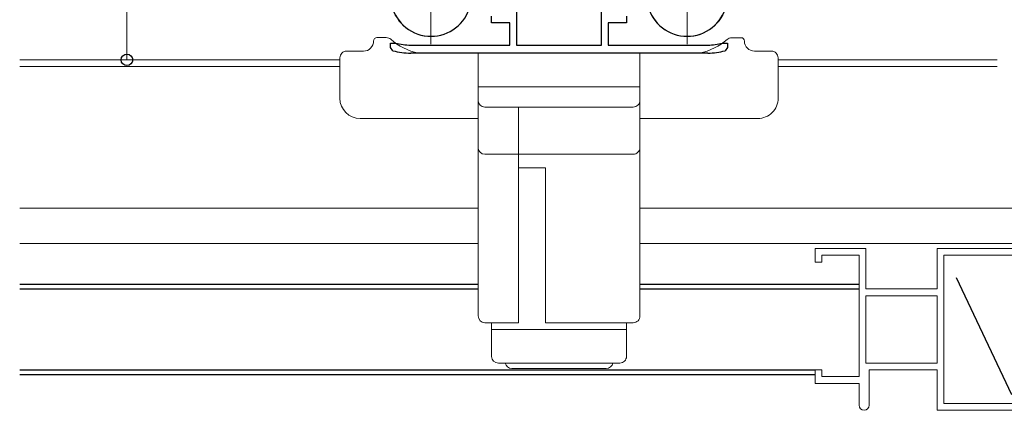
# Model space of a CAD drawing. Extents: x 0 to 1386, y 0 to 2245.
# Drawn here: x 934 to 1080, y 1029 to 1087 of the extents above; entities that cross this region are included whole.
import ezdxf

# ---------------------------------------------------------------- set-up
doc = ezdxf.new("R2010")
doc.units = 0
doc.linetypes.add('YCENTER_1', pattern=[13, 10, -1, 1, -1])
for name, color, linetype, lineweight in [('YKK_11', 7, 'CONTINUOUS', 30), ('YKK_11E', 7, 'CONTINUOUS', 13), ('YKK_12', 2, 'CONTINUOUS', 13), ('YKK_13', 4, 'CONTINUOUS', 30), ('YKK_D', 6, 'CONTINUOUS', 13)]:
    doc.layers.add(name, color=color, linetype=linetype, lineweight=lineweight)

msp = doc.modelspace()

# ---------------------------------------------------------------- linework, layer by layer
at = {"layer": 'YKK_11', "linetype": 'ByBlock', "lineweight": -2, "ltscale": 0.5}
for p, q in [((1007.67, 1095.75), (1007.67, 1083.01)), ((1020.27, 1083.01), (1020.27, 1095.97)), ((1003.97, 1086.31), (1003.97, 1087.31)), ((1023.97, 1087.31), (1023.97, 1086.31)), ((1006.67, 1086.31), (1003.97, 1086.31)), ((1006.67, 1083.01), (1006.67, 1086.31)), ((1023.97, 1086.31), (1021.27, 1086.31)), ((1021.27, 1086.31), (1021.27, 1083.01)), ((988.97, 1082.64), (988.97, 1083.31)), ((988.97, 1083.31), (989.66, 1083.31)), ((989.34, 1082.16), (988.97, 1082.64)), ((989.66, 1083.31), (989.73, 1083.3)), ((991.97, 1083.01), (1006.67, 1083.01)), ((1007.67, 1083.01), (1020.27, 1083.01)), ((1021.27, 1083.01), (1036.06, 1083.01)), ((1038.22, 1083.3), (1038.29, 1083.31)), ((1038.29, 1083.31), (1038.97, 1083.31)), ((1038.97, 1082.64), (1038.61, 1082.16)), ((1038.97, 1083.31), (1038.97, 1082.64)), ((1036.06, 1081.81), (991.97, 1081.81))]:
    msp.add_line(p, q, dxfattribs=at)
at = {"layer": 'YKK_11'}
for centre, start, end in [((994.98, 1090.31), 180.0038, 122.5823), ((1032.97, 1090.31), 57.4188, 359.9973)]:
    msp.add_arc(centre, 6, start, end, dxfattribs=at)
at = {"layer": 'YKK_11', "linetype": 'ByBlock', "lineweight": -2, "ltscale": 0.5}
for centre, radius, start, end in [((991.97, 1091.81), 8.8, 255.2475, 270.0027), ((1035.97, 1091.81), 8.8, 270.5398, 284.7549), ((991.97, 1091.81), 10, 254.7425, 270.0004), ((1035.97, 1091.81), 10, 270.5123, 285.2575)]:
    msp.add_arc(centre, radius, start, end, dxfattribs=at)
at = {"layer": 'YKK_11E'}
for p, q in [((1051.97, 1050.81), (1051.97, 1052.81)), ((1051.97, 1052.81), (1059.47, 1052.81)), ((1058.47, 1051.81), (1052.97, 1051.81)), ((1052.97, 1051.81), (1052.97, 1050.81)), ((1058.47, 1033.81), (1058.47, 1051.81)), ((1059.47, 1052.81), (1059.47, 1046.81)), ((1070.07, 1052.81), (1096.97, 1052.81)), ((1070.07, 1046.81), (1070.07, 1052.81)), ((1096.97, 1051.81), (1071.07, 1051.81)), ((1071.07, 1051.81), (1071.07, 1029.81)), ((1052.97, 1050.81), (1051.97, 1050.81)), ((1059.47, 1046.81), (1070.07, 1046.81)), ((1070.07, 1045.81), (1059.47, 1045.81)), ((1059.47, 1045.81), (1059.47, 1035.81)), ((1070.07, 1035.81), (1070.07, 1045.81)), ((1059.47, 1035.81), (1070.07, 1035.81)), ((1051.97, 1032.81), (1051.97, 1034.81)), ((1051.97, 1034.81), (1052.97, 1034.81)), ((1052.97, 1034.81), (1052.97, 1033.81)), ((1070.07, 1034.81), (1059.97, 1034.81)), ((1059.97, 1034.81), (1059.97, 1029.56)), ((1070.07, 1028.81), (1070.07, 1034.81)), ((1058.47, 1032.81), (1051.97, 1032.81)), ((1052.97, 1033.81), (1058.47, 1033.81)), ((1058.47, 1029.56), (1058.47, 1032.81)), ((1071.07, 1029.81), (1096.97, 1029.81)), ((1096.97, 1028.81), (1070.07, 1028.81))]:
    msp.add_line(p, q, dxfattribs=at)
msp.add_arc((1059.22, 1029.56), 0.75, 180, 360, dxfattribs=at)
at = {"layer": 'YKK_12', "lineweight": 13, "ltscale": 0.5}
for p, q in [((933.97, 1080.81), (981.47, 1080.81)), ((1046.47, 1080.81), (1078.97, 1080.81))]:
    msp.add_line(p, q, dxfattribs=at)
at = {"layer": 'YKK_12', "ltscale": 2}
for p, q in [((933.97, 1079.81), (981.47, 1079.81)), ((1046.47, 1079.81), (1078.97, 1079.81))]:
    msp.add_line(p, q, dxfattribs=at)
at = {"layer": 'YKK_12', "linetype": 'Continuous', "ltscale": 0.5}
for p, q in [((1001.98, 1058.81), (933.97, 1058.81)), ((1121.97, 1058.81), (1025.98, 1058.81)), ((1001.98, 1053.56), (933.97, 1053.56)), ((1140.47, 1053.56), (1025.98, 1053.56))]:
    msp.add_line(p, q, dxfattribs=at)
at = {"layer": 'YKK_13', "linetype": 'YCENTER_1', "lineweight": 13, "ltscale": 0.5}
for p, q in [((994.97, 1083.16), (994.97, 1097.46)), ((1032.97, 1083.16), (1032.97, 1097.46))]:
    msp.add_line(p, q, dxfattribs=at)
at = {"layer": 'YKK_13', "lineweight": 13, "ltscale": 0.5}
for p, q in [((986.97, 1084.11), (988.35, 1084.11)), ((1040.97, 1084.1), (1039.58, 1084.1)), ((986.47, 1083.61), (986.47, 1083.61)), ((981.47, 1081.11), (981.47, 1075.11)), ((984.97, 1082.11), (982.47, 1082.11)), ((997.97, 1081.81), (993.08, 1081.81)), ((997.97, 1081.81), (1029.97, 1081.81)), ((1001.97, 1081.81), (1001.98, 1042.81)), ((1025.97, 1081.81), (1001.97, 1081.81)), ((1025.97, 1074.81), (1025.97, 1081.81)), ((1025.98, 1042.81), (1025.97, 1081.81)), ((1029.97, 1081.81), (1034.87, 1081.81)), ((1042.96, 1082.11), (1045.47, 1082.11)), ((1046.47, 1081.11), (1046.47, 1075.11)), ((1025.97, 1076.81), (1001.97, 1076.81)), ((1024.97, 1073.81), (1002.97, 1073.81)), ((1007.98, 1041.81), (1007.97, 1073.81)), ((1001.97, 1072.11), (984.47, 1072.11)), ((1043.47, 1072.11), (1025.97, 1072.11)), ((1007.97, 1066.81), (1002.97, 1066.81)), ((1024.97, 1066.81), (1007.97, 1066.81)), ((1011.97, 1064.81), (1007.97, 1064.81)), ((1011.98, 1041.81), (1011.97, 1064.81)), ((1002.98, 1041.81), (1007.98, 1041.81)), ((1003.98, 1041.81), (1003.98, 1036.81)), ((1011.98, 1041.81), (1024.98, 1041.81)), ((1023.98, 1036.81), (1023.98, 1041.81)), ((1023.98, 1040.81), (1003.98, 1040.81)), ((1004.98, 1035.81), (1022.98, 1035.81)), ((1020.98, 1035.01), (1006.98, 1035.01))]:
    msp.add_line(p, q, dxfattribs=at)
at = {"layer": 'YKK_13'}
for p, q in [((933.97, 1047.51), (1001.98, 1047.51)), ((1025.98, 1047.51), (1058.47, 1047.51)), ((1072.87, 1048.51), (1081.07, 1031.15)), ((933.97, 1046.81), (1001.98, 1046.81)), ((1025.98, 1046.81), (1058.47, 1046.81)), ((933.97, 1034.81), (1051.97, 1034.81)), ((933.97, 1034.11), (1051.97, 1034.11))]:
    msp.add_line(p, q, dxfattribs=at)
at = {"layer": 'YKK_13', "lineweight": 13, "ltscale": 0.5}
for centre, radius, start, end in [((994.97, 1090.31), 6, 75.4054, 19.7651), ((1032.97, 1090.31), 6, 160.2349, 104.5946), ((986.97, 1083.61), 0.5, 90, 180.0005), ((988.35, 1083.11), 1, 48.5396, 90), ((994.97, 1090.61), 9, 228.5396, 257.8659), ((1032.97, 1090.61), 9, 282.1278, 311.3746), ((1039.58, 1083.1), 1, 90, 131.3746), ((1040.97, 1083.6), 0.5, 0.1501, 90), ((984.97, 1083.61), 1.5, 270, 0.0005), ((1042.97, 1083.61), 1.5, 180.1501, 270.0008), ((982.47, 1081.11), 1, 90, 180.0005), ((1045.47, 1081.11), 1, 0.0005, 90.001), ((984.47, 1075.11), 3, 180.0005, 270), ((1043.47, 1075.11), 3, 270, 0.0005), ((1002.97, 1074.81), 1, 180.0005, 270), ((1024.97, 1074.81), 1, 270, 0.0005), ((1002.97, 1067.81), 1, 180.0005, 270), ((1024.97, 1067.81), 1, 270, 0.0005), ((1002.98, 1042.81), 1, 180.0005, 270), ((1024.98, 1042.81), 1, 270, 0.0005), ((1004.98, 1036.81), 1, 180.0005, 270), ((1006.98, 1036.01), 1, 191.431, 270), ((1020.98, 1036.01), 1, 270, 348.5701), ((1022.98, 1036.81), 1, 270, 0.0005)]:
    msp.add_arc(centre, radius, start, end, dxfattribs=at)
at = {"layer": 'YKK_D'}
msp.add_line((949.88, 1150.81), (949.88, 1080.81), dxfattribs=at)
at = {"layer": 'YKK_D', "linetype": 'ByBlock', "lineweight": -2}
msp.add_circle((949.88, 1080.81), 0.85, dxfattribs=at)

doc.saveas('drawing.dxf')
